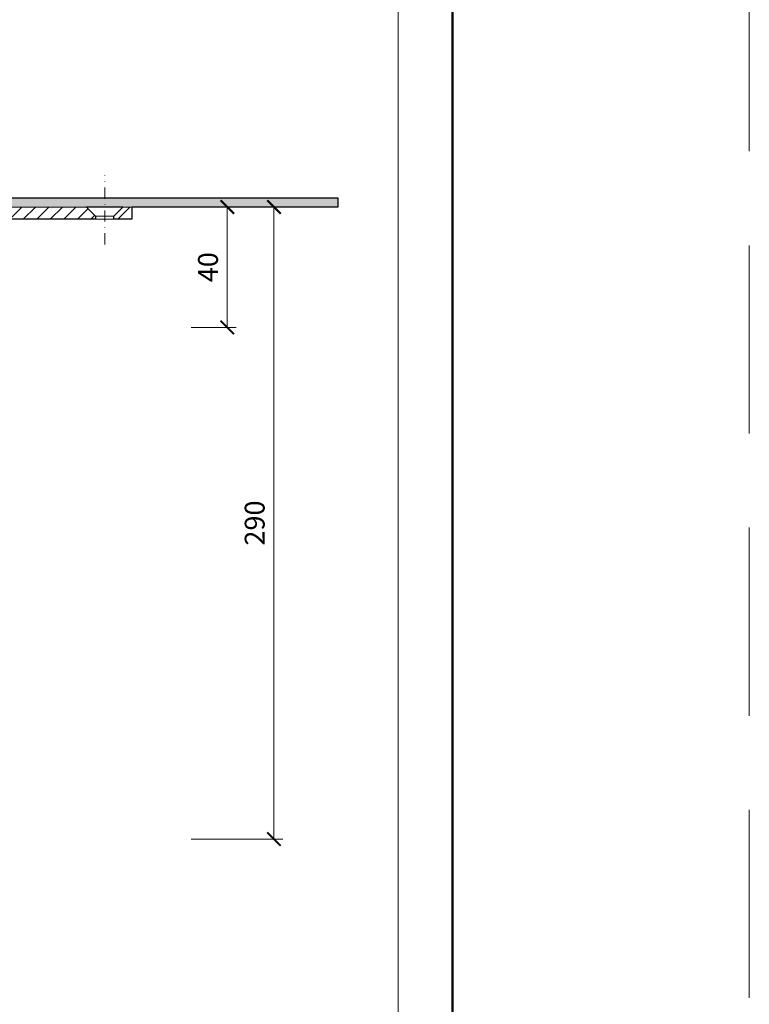
# Model space of a CAD drawing. Units: millimetres. Extents: x -3781 to 4288, y 14249 to 22753.
# Drawn here: x 575 to 817, y 18976 to 19303 of the extents above; entities that cross this region are included whole.
import ezdxf
from ezdxf.enums import TextEntityAlignment as Align

# ---------------------------------------------------------------- set-up
doc = ezdxf.new("R2010")
doc.units = ezdxf.units.MM
doc.linetypes.add('DASHDOT2', pattern=[0.5, 0.25, -0.125, 0, -0.125])
doc.linetypes.add('HIDDEN2', pattern=[0.1875, 0.125, -0.0625])
doc.layers.get('DEFPOINTS').update_dxf_attribs({"color": 254, "lineweight": 30})
for name, color, linetype, lineweight in [('TOPWET_KOTY', 30, 'Continuous', 13), ('TOPWET_TENKOU', 142, 'Continuous', 13), ('TOPWET_TLUSTOU', 142, 'Continuous', 30), ('TOPWET_VYKRESOVE_POLE', 254, 'Continuous', 13)]:
    doc.layers.add(name, color=color, linetype=linetype, lineweight=lineweight)
doc.styles.add('BOLD_ARIAL_NARROW', font='txt')
doc.styles.add('REGULAR_ARIAL_NARROW', font='ARIALN.TTF')
doc.dimstyles.new('ISO-TW 1-3', dxfattribs={"dimscale": 3, "dimtxt": 2.2, "dimasz": 1.5, "dimexe": 1, "dimexo": 0, "dimgap": 0.75, "dimtad": 1, "dimdec": 0, "dimtxsty": 'REGULAR_ARIAL_NARROW', "dimblk": 'ARCHTICK', "dimcen": 0.5, "dimclrd": 256, "dimclre": 256, "dimclrt": 256, "dimadec": 0, "dimazin": 0, "dimtfac": 1, "dimtdec": 0, "dimtmove": 1, "dimatfit": 3, "dimldrblk": 'DOT', "dimfxl": 1, "dimtfill": 1, "dimtzin": 0, "dimlwd": -1, "dimlwe": -1, "dimarcsym": 0})

# ---------------------------------------------------------------- blocks, each defined once
blk = doc.blocks.new('*U6')
at = {"layer": 'TOPWET_VYKRESOVE_POLE', "color": 243, "lineweight": 50, "ltscale": 10}
blk.add_lwpolyline([(-90, 297), (-114, 297), (-114, 0), (96, 0), (96, 297)], close=True, dxfattribs=at)
at = {"layer": 'TOPWET_VYKRESOVE_POLE', "ltscale": 10}
blk.add_lwpolyline([(90, 285.33), (38.5, 285.33, -0.414214), (37.5, 286.33), (37.5, 291), (-89, 291, 0.414214), (-90, 290), (-90, 7, 0.414214), (-89, 6), (89, 6, 0.414214), (90, 7), (90, 285.33)], format="xyb", close=True, dxfattribs=at)
at = {"color": 7, "style": 'BOLD_ARIAL_NARROW'}
blk.add_attdef('01_OZNAČENÍ_VÝKRESU', text='', height=3, dxfattribs=at).set_placement((90, 291), align=Align.TOP_RIGHT)
at = {"color": 7}
for tag, p, height, style in [('03_A_NADPIS_HLAVNÍ_2_ŘADKY', (-87.5, 29.55), 3, 'BOLD_ARIAL_NARROW'), ('02_NADPIS_HLAVNÍ', (-87.5, 27.5), 3, 'BOLD_ARIAL_NARROW'), ('03_B_NADPIS_HLAVNÍ_2_ŘADKY', (-87.5, 25.35), 3, 'BOLD_ARIAL_NARROW'), ('04_KÓD_NEBO_PODNADPIS', (-87.5, 20), 2.2, 'REGULAR_ARIAL_NARROW'), ('07_REZERVNÍ_POLE', (-44.5, 20), 2.2, 'REGULAR_ARIAL_NARROW'), ('08_VÁHA_KG', (-44.5, 14), 2.2, 'REGULAR_ARIAL_NARROW'), ('05_TYP', (-87.5, 14), 2.2, 'REGULAR_ARIAL_NARROW'), ('06_MĚŘÍTKO', (-87.5, 8), 2.2, 'REGULAR_ARIAL_NARROW'), ('09_MATERIÁL', (-44.5, 8), 2.2, 'REGULAR_ARIAL_NARROW')]:
    blk.add_attdef(tag, p, '', height=height, dxfattribs=dict(at, style=style))
blk = doc.blocks.new('_ArchTick')
at = {"color": 0, "linetype": 'ByBlock', "const_width": 0.15}
blk.add_lwpolyline([(-0.5, -0.5), (0.5, 0.5)], dxfattribs=at)
blk = doc.blocks.new('*D90')
at = {"layer": 'DEFPOINTS', "color": 0, "ltscale": 40, "transparency": 16777216}
for p in [(631.62, 19241), (631.62, 19201), (643.62, 19201)]:
    blk.add_point(p, dxfattribs=at)
at = {"layer": 'TOPWET_KOTY', "ltscale": 40, "transparency": 16777216}
for p, q in [((631.62, 19241), (646.62, 19241)), ((643.62, 19241), (643.62, 19201)), ((631.62, 19201), (646.62, 19201))]:
    blk.add_line(p, q, dxfattribs=at)
at = {"layer": 'TOPWET_KOTY', "ltscale": 40, "transparency": 16777216, "xscale": 4.5, "yscale": 4.5, "zscale": 4.5}
for p, rotation in [((643.62, 19241), 90), ((643.62, 19201), 270)]:
    blk.add_blockref('_ArchTick', p, dxfattribs=dict(at, rotation=rotation))
at = {"layer": 'TOPWET_KOTY', "ltscale": 40, "transparency": 16777216, "insert": (638.07, 19221), "char_height": 6.6, "attachment_point": 5, "rotation": 90, "style": 'REGULAR_ARIAL_NARROW', "bg_fill": 3, "box_fill_scale": 1.1, "bg_fill_color": 256, "bg_fill_true_color": 13158600, "bg_fill_transparency": 0}
blk.add_mtext('40', dxfattribs=at)
blk = doc.blocks.new('_Dot')
at = {"color": 0, "linetype": 'ByBlock', "lineweight": -2}
blk.add_line((-0.5, 0), (-1, 0), dxfattribs=at)
at = {"color": 0, "linetype": 'ByBlock', "const_width": 0.5}
blk.add_lwpolyline([(-0.25, 0, 1), (0.25, 0, 1)], format="xyb", close=True, dxfattribs=at)
blk = doc.blocks.new('*D91')
at = {"layer": 'DEFPOINTS', "color": 0, "ltscale": 40, "transparency": 16777216}
for p in [(619.95, 19241), (631.62, 19031), (659.13, 19031)]:
    blk.add_point(p, dxfattribs=at)
at = {"layer": 'TOPWET_KOTY', "ltscale": 40, "transparency": 16777216}
for p, q in [((619.95, 19241), (662.13, 19241)), ((659.13, 19241), (659.13, 19031)), ((631.62, 19031), (662.13, 19031))]:
    blk.add_line(p, q, dxfattribs=at)
at = {"layer": 'TOPWET_KOTY', "ltscale": 40, "transparency": 16777216, "xscale": 4.5, "yscale": 4.5, "zscale": 4.5}
for p, rotation in [((659.13, 19241), 90), ((659.13, 19031), 270)]:
    blk.add_blockref('_ArchTick', p, dxfattribs=dict(at, rotation=rotation))
at = {"layer": 'TOPWET_KOTY', "ltscale": 40, "transparency": 16777216, "insert": (653.58, 19136), "char_height": 6.6, "attachment_point": 5, "rotation": 90, "style": 'REGULAR_ARIAL_NARROW', "bg_fill": 3, "box_fill_scale": 1.1, "bg_fill_color": 256, "bg_fill_true_color": 13158600, "bg_fill_transparency": 0}
blk.add_mtext('290', dxfattribs=at)

msp = doc.modelspace()

# ---------------------------------------------------------------- hatches: boundary and pattern name
at = {"layer": 'TOPWET_TENKOU', "ltscale": 40}
h = msp.add_hatch(dxfattribs=at)
h.set_pattern_fill('LINE', color=256, angle=45)
h.set_pattern_definition([(45, (-5e-12, -2200), (-2.24506403, 2.24506403), [])])
edge = h.paths.add_edge_path()
edge.add_line((489.88, 19204), (489.88, 19164))
edge.add_line((489.88, 19164), (486.88, 19162))
edge.add_line((486.88, 19162), (486.88, 19205.97))
edge.add_arc((488.88, 19205.97), 2, 90, 180, ccw=False)
edge.add_line((488.88, 19207.97), (494.89, 19207.97))
edge.add_line((494.89, 19207.97), (498.4, 19207.97))
edge.add_arc((498.4, 19209.97), 2, 270, 360)
edge.add_line((500.4, 19209.97), (500.4, 19213.95))
edge.add_line((500.4, 19213.95), (502.46, 19222.75))
edge.add_arc((503.43, 19222.52), 1, 90, 166.864, ccw=False)
edge.add_line((503.43, 19223.52), (504.67, 19223.52))
edge.add_arc((504.67, 19225.52), 2, 270, 345)
edge.add_line((506.6, 19225), (508.42, 19231.78))
edge.add_arc((509.39, 19231.52), 1, 90, 165, ccw=False)
edge.add_line((509.39, 19232.52), (519.94, 19232.52))
edge.add_arc((519.94, 19235.52), 3, 270, 330)
edge.add_line((522.54, 19234.02), (525.71, 19239.5))
edge.add_arc((528.3, 19238), 3, 90, 150, ccw=False)
edge.add_line((528.3, 19241), (596.9, 19241))
edge.add_line((596.9, 19241), (599.9, 19238))
edge.add_line((599.9, 19238), (599.9, 19237))
edge.add_line((599.9, 19237), (531.77, 19237))
edge.add_arc((531.77, 19234), 3, 90, 150)
edge.add_line((529.17, 19235.5), (524.85, 19228.02))
edge.add_arc((522.25, 19229.52), 3, 270, 330, ccw=False)
edge.add_line((522.25, 19226.52), (515.49, 19226.52))
edge.add_arc((515.49, 19223.52), 3, 90, 165)
edge.add_line((512.59, 19224.29), (510.44, 19216.26))
edge.add_arc((509.47, 19216.52), 1, 270, 345, ccw=False)
edge.add_line((509.47, 19215.52), (509.39, 19215.52))
edge.add_arc((509.39, 19214.52), 1, 90, 180)
edge.add_line((508.39, 19214.52), (508.39, 19206))
edge.add_arc((507.39, 19206), 1, -90, 0, ccw=False)
edge.add_line((507.39, 19205), (490.88, 19205))
edge.add_arc((490.88, 19204), 1, 90, 180)
h.paths.add_polyline_path([(605.9, 19237), (611.9, 19237), (611.9, 19241), (608.9, 19241), (605.9, 19238)])
edge = h.paths.add_edge_path()
edge.add_line((489.89, 19105.31), (489.89, 19203.97))
edge.add_arc((490.89, 19203.97), 1, 90, 180, ccw=False)
edge.add_line((490.89, 19204.97), (492.89, 19204.97))
edge.add_line((492.89, 19204.97), (492.89, 19105.97))
edge.add_line((492.89, 19097.97), (492.89, 19033.97))
edge.add_line((492.89, 19033.97), (489.89, 19030.97))
edge.add_line((489.89, 19030.97), (489.89, 19097.31))

# ---------------------------------------------------------------- linework, layer by layer
at = {"layer": 'DEFPOINTS', "linetype": 'HIDDEN2', "lineweight": 5, "ltscale": 500}
msp.add_line((817.03, 18697), (817.03, 22753.09), dxfattribs=at)
at = {"layer": 'TOPWET_TENKOU', "ltscale": 40}
for p, q in [((605.9, 19238), (599.9, 19238)), ((605.9, 19237), (599.9, 19237))]:
    msp.add_line(p, q, dxfattribs=at)
at = {"layer": 'TOPWET_TENKOU', "linetype": 'DASHDOT2', "ltscale": 15}
msp.add_lwpolyline([(602.9, 19228.54), (602.9, 19251.47)], dxfattribs=at)
at = {"layer": 'TOPWET_TENKOU', "ltscale": 40}
msp.add_lwpolyline([(528.3, 19241), (596.9, 19241), (599.9, 19238), (599.9, 19237), (531.77, 19237, 0.267949)], format="xyb", dxfattribs=at)
msp.add_lwpolyline([(605.9, 19237), (611.9, 19237), (611.9, 19241), (608.9, 19241), (605.9, 19238)], close=True, dxfattribs=at)

# ---------------------------------------------------------------- block references
at = {"layer": 'TOPWET_TENKOU', "ltscale": 40, "xscale": 3, "yscale": 3, "zscale": 3}
msp.add_blockref('*U6', (430.39, 18762.5), dxfattribs=at)

# ---------------------------------------------------------------- next in the draw order: dimensions: what is measured, and where the dimension line sits
at = {"layer": 'TOPWET_KOTY', "ltscale": 40}
dim = msp.add_linear_dim(base=(643.62, 19201), p1=(631.62, 19241), p2=(631.62, 19201), angle=90, dimstyle='ISO-TW 1-3', dxfattribs=at)
dim.commit()
dim.dimension.update_dxf_attribs({"geometry": '*D90', "text_midpoint": (638.07, 19221)})

# ---------------------------------------------------------------- next in the draw order: dimensions: what is measured, and where the dimension line sits
dim = msp.add_linear_dim(base=(659.13, 19031), p1=(619.95, 19241), p2=(631.62, 19031), angle=90, text='290', dimstyle='ISO-TW 1-3', dxfattribs=at)
dim.commit()
dim.dimension.update_dxf_attribs({"geometry": '*D91', "text_midpoint": (653.58, 19136)})

# ---------------------------------------------------------------- next in the draw order: hatches: boundary and pattern name
at = {"layer": 'TOPWET_TENKOU', "ltscale": 40}
h = msp.add_hatch(dxfattribs=at)
h.set_pattern_fill('DOTS', color=256, scale=0.5, angle=60)
h.set_pattern_definition([(60, (-9239, -2199.9999), (-0.488970164, 0.740578832), [0, -0.79375])])
edge = h.paths.add_edge_path()
edge.add_line((525.71, 19239.5), (522.54, 19234.02))
edge.add_arc((519.94, 19235.52), 3, 270, 330, ccw=False)
edge.add_line((519.94, 19232.52), (509.39, 19232.52))
edge.add_arc((509.39, 19231.52), 1, 90, 165)
edge.add_line((508.42, 19231.78), (506.72, 19225.45))
edge.add_line((506.72, 19225.45), (504.79, 19225.97))
edge.add_line((504.79, 19225.97), (506.49, 19232.29))
edge.add_arc((509.39, 19231.52), 3, 90, 165, ccw=False)
edge.add_line((509.39, 19234.52), (518.21, 19234.52))
edge.add_arc((518.21, 19236.52), 2, 270, 330)
edge.add_line((519.94, 19235.52), (523.11, 19241))
edge.add_arc((528.3, 19238), 6, 90, 150, ccw=False)
edge.add_line((528.3, 19244), (680.4, 19244))
edge.add_line((680.4, 19244), (680.37, 19241))
edge.add_line((680.37, 19241), (528.3, 19241))
edge.add_arc((528.3, 19238), 3, 90, 150)

# ---------------------------------------------------------------- next in the draw order: linework, layer by layer
msp.add_lwpolyline([(525.71, 19239.5), (522.54, 19234.02, -0.267949), (519.94, 19232.52), (509.39, 19232.52, 0.339454), (508.42, 19231.78), (506.72, 19225.45), (504.79, 19225.97), (506.49, 19232.29, -0.339454), (509.39, 19234.52), (518.21, 19234.52, 0.267949), (519.94, 19235.52), (523.11, 19241, -0.267949), (528.3, 19244), (680.4, 19244), (680.37, 19241), (528.3, 19241, 0.267949)], format="xyb", close=True, dxfattribs=at)
at = {"layer": 'TOPWET_TLUSTOU', "ltscale": 40}
msp.add_lwpolyline([(528.3, 19244), (680.4, 19244), (680.37, 19241), (611.9, 19241), (611.9, 19237), (605.9, 19237), (605.9, 19238), (608.9, 19241), (596.9, 19241), (599.9, 19238), (599.9, 19237), (531.77, 19237, 0.267949)], format="xyb", dxfattribs=at)

doc.saveas('drawing.dxf')
